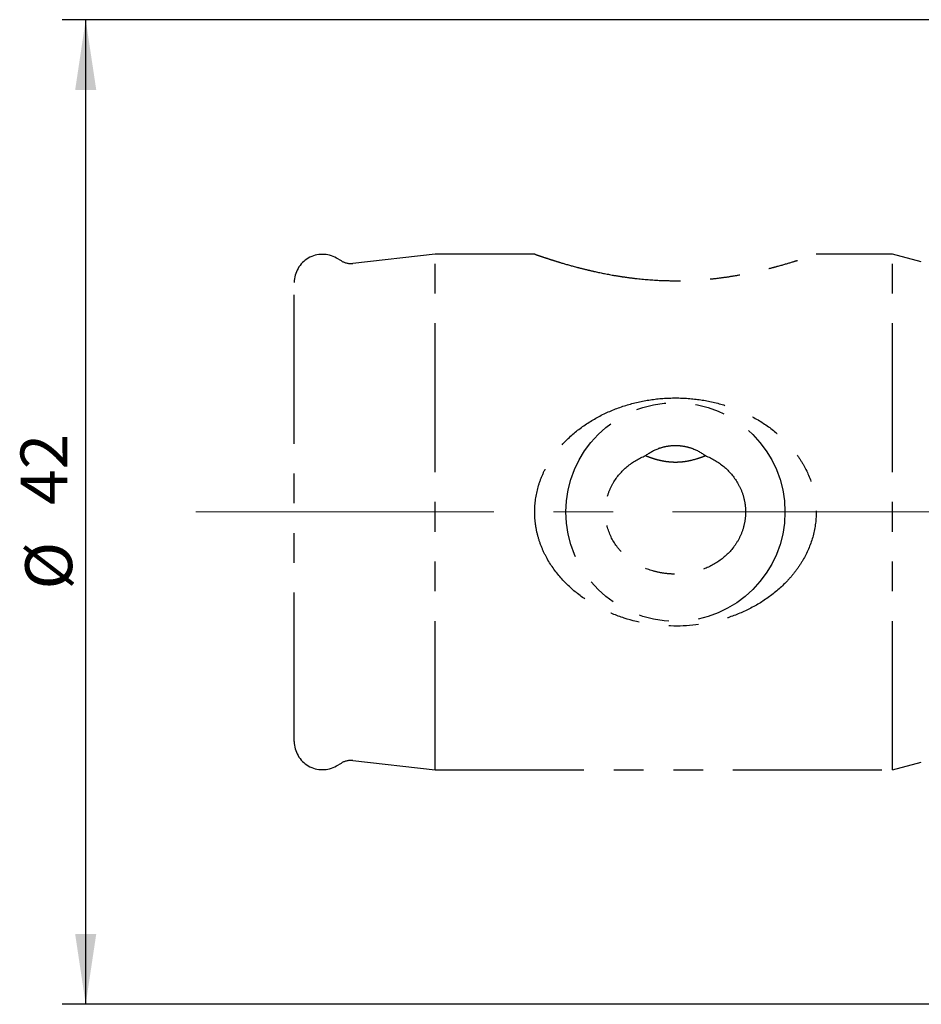
# Model space of a CAD drawing. Units: millimetres. Extents: x 14 to 279, y 11 to 161.
# Drawn here: x 89 to 127, y 97 to 139 of the extents above; entities that cross this region are included whole.
import ezdxf

# ---------------------------------------------------------------- set-up
doc = ezdxf.new("R2010")
doc.units = ezdxf.units.MM
doc.linetypes.add('CENTERX2', pattern=[20.32, 12.7, -2.54, 2.54, -2.54])
doc.linetypes.add('PHANTOM', pattern=[12.7, 6.35, -1.27, 1.27, -1.27, 1.27, -1.27])
doc.layers.add('VERMASSUNG', color=7, linetype='Continuous')
doc.styles.add('SLDTEXTSTYLE0', font='TXT', dxfattribs={"width": 0.7})
doc.dimstyles.new('SLDDIMSTYLE1', dxfattribs={"dimtxt": 2, "dimasz": 3, "dimexe": 0, "dimexo": 0.0625, "dimgap": 0.5, "dimtad": 1, "dimrnd": 1e-09, "dimzin": 12, "dimdsep": 46, "dimtxsty": 'SLDTEXTSTYLE0', "dimsah": 1, "dimcen": 0.09, "dimadec": 0, "dimazin": 3, "dimtfac": 1, "dimtdec": 3, "dimtofl": 0, "dimtmove": 0, "dimatfit": 3, "dimfxl": 1, "dimfrac": 2, "dimtolj": 1, "dimtzin": 12, "dimarcsym": 0})

# ---------------------------------------------------------------- blocks, each defined once
blk = doc.blocks.new('_D_3')
at = {"layer": 'VERMASSUNG'}
for p, q in [((134.328, 139.096), (90.572, 139.096)), ((91.572, 97.096), (91.572, 139.096)), ((134.328, 97.096), (90.572, 97.096))]:
    blk.add_line(p, q, dxfattribs=at)
for points in [[(91.572, 139.096), (91.122, 136.096), (92.022, 136.096)], [(91.572, 97.096), (92.022, 100.096), (91.122, 100.096)]]:
    blk.add_solid(points, dxfattribs=at)
at = {"layer": 'VERMASSUNG', "char_height": 2, "attachment_point": 1, "rotation": 90, "style": 'SLDTEXTSTYLE0'}
for s, insert in [('42', (88.794, 118.401)), ('%%c', (88.994, 114.791))]:
    blk.add_mtext(s, dxfattribs=dict(at, insert=insert))

msp = doc.modelspace()

# ---------------------------------------------------------------- linework, layer by layer
at = {"color": 7, "linetype": 'PHANTOM', "lineweight": 25}
for p, q in [((106.462, 129.096), (102.963, 128.701)), ((110.716, 129.096), (106.462, 129.096)), ((106.462, 107.096), (106.462, 129.096)), ((125.962, 129.096), (122.711, 129.096)), ((127.192, 128.766), (125.962, 129.096)), ((125.962, 107.096), (125.962, 129.096)), ((102.474, 128.803), (102.262, 128.925)), ((100.462, 108.306), (100.462, 127.886)), ((102.262, 107.266), (102.474, 107.388)), ((102.963, 107.491), (106.462, 107.096)), ((125.962, 107.096), (127.192, 107.425)), ((106.462, 107.096), (125.962, 107.096))]:
    msp.add_line(p, q, dxfattribs=at)
msp.add_circle((116.712, 118.096), 4.669, dxfattribs=at)
for centre, radius, start, end in [((101.662, 127.886), 1.2, 60, 180), ((102.874, 129.496), 0.8, 240, 276.4403), ((101.662, 108.306), 1.2, 180, 300), ((102.874, 106.696), 0.8, 83.5597, 120)]:
    msp.add_arc(centre, radius, start, end, dxfattribs=at)
for points, knots in [([(110.716, 129.094), (110.715, 129.095), (110.711, 129.096), (110.744, 129.085), (110.823, 129.057), (110.954, 129.012), (111.114, 128.957), (111.316, 128.89), (111.578, 128.807), (111.928, 128.699), (112.366, 128.574), (112.85, 128.45), (113.366, 128.328), (113.918, 128.217), (114.521, 128.12), (115.19, 128.032), (115.911, 127.975), (116.641, 127.958), (117.191, 127.965), (117.738, 127.993), (118.285, 128.041), (118.819, 128.107), (119.334, 128.188), (119.83, 128.282), (120.31, 128.386), (120.733, 128.489), (121.212, 128.617), (121.619, 128.736), (121.951, 128.84), (122.214, 128.925), (122.416, 128.993), (122.565, 129.044), (122.672, 129.081), (122.721, 129.099), (122.711, 129.095), (122.711, 129.095)], [0, 0, 0, 0, 0.007506, 0.025589, 0.06238, 0.08112, 0.099347, 0.13628, 0.154998, 0.181153, 0.234384, 0.261477, 0.288154, 0.342181, 0.369565, 0.400665, 0.463886, 0.496085, 0.527593, 0.559322, 0.591746, 0.624406, 0.655879, 0.687568, 0.719954, 0.752595, 0.77782, 0.829007, 0.855062, 0.875147, 0.91592, 0.936682, 0.956773, 0.997813, 1, 1, 1, 1]), ([(112.755, 121.739), (112.466, 121.532), (112.199, 121.302), (111.714, 120.791), (111.494, 120.506), (111.221, 120.051), (111.139, 119.894), (110.994, 119.568), (110.93, 119.398), (110.776, 118.882), (110.72, 118.529), (110.709, 117.988), (110.719, 117.805), (110.762, 117.448), (110.796, 117.272), (110.887, 116.925), (110.944, 116.754), (111.08, 116.421), (111.158, 116.26), (111.418, 115.795), (111.631, 115.504), (112.102, 114.981), (112.362, 114.746), (112.927, 114.321), (113.23, 114.134), (113.859, 113.814), (114.188, 113.679), (115.213, 113.349), (115.917, 113.238), (117.367, 113.223), (118.073, 113.322), (119.105, 113.63), (119.437, 113.758), (120.07, 114.064), (120.374, 114.241), (120.951, 114.653), (121.219, 114.883), (121.583, 115.265), (121.697, 115.399), (121.913, 115.68), (122.015, 115.828), (122.291, 116.285), (122.438, 116.609), (122.647, 117.301), (122.704, 117.656), (122.715, 118.195), (122.706, 118.377), (122.663, 118.737), (122.63, 118.913), (122.494, 119.433), (122.356, 119.771), (122.096, 120.237), (122, 120.386), (121.792, 120.675), (121.679, 120.814), (121.325, 121.209), (121.064, 121.444), (120.502, 121.867), (120.197, 122.056), (119.567, 122.377), (119.239, 122.511), (118.559, 122.731), (118.207, 122.814), (117.502, 122.927), (117.146, 122.957), (116.425, 122.964), (116.062, 122.941), (115.354, 122.842), (115.006, 122.766), (114.322, 122.562), (113.986, 122.432), (113.348, 122.124), (113.043, 121.946), (112.755, 121.739)], [0, 0, 0, 0, 0.03125, 0.03125, 0.0625, 0.0625, 0.078125, 0.078125, 0.09375, 0.09375, 0.125, 0.125, 0.140625, 0.140625, 0.15625, 0.15625, 0.171875, 0.171875, 0.1875, 0.1875, 0.21875, 0.21875, 0.25, 0.25, 0.28125, 0.28125, 0.3125, 0.3125, 0.375, 0.375, 0.4375, 0.4375, 0.46875, 0.46875, 0.5, 0.5, 0.53125, 0.53125, 0.546875, 0.546875, 0.5625, 0.5625, 0.59375, 0.59375, 0.625, 0.625, 0.640625, 0.640625, 0.65625, 0.65625, 0.6875, 0.6875, 0.703125, 0.703125, 0.71875, 0.71875, 0.75, 0.75, 0.78125, 0.78125, 0.8125, 0.8125, 0.84375, 0.84375, 0.875, 0.875, 0.90625, 0.90625, 0.9375, 0.9375, 0.96875, 0.96875, 1, 1, 1, 1]), ([(115.436, 120.5), (115.599, 120.625), (115.793, 120.734), (116.118, 120.851), (116.234, 120.882), (116.468, 120.923), (116.588, 120.934), (116.834, 120.934), (116.954, 120.923), (117.19, 120.882), (117.305, 120.851), (117.631, 120.735), (117.824, 120.625), (117.989, 120.5)], [0, 0, 0, 0, 0.25, 0.25, 0.375, 0.375, 0.5, 0.5, 0.625, 0.625, 0.75, 0.75, 1, 1, 1, 1]), ([(117.989, 120.5), (118.277, 120.382), (118.536, 120.229), (119.004, 119.838), (119.204, 119.608), (119.443, 119.197), (119.511, 119.053), (119.617, 118.748), (119.657, 118.585), (119.701, 118.259), (119.707, 118.094), (119.684, 117.76), (119.655, 117.597), (119.567, 117.283), (119.507, 117.131), (119.364, 116.847), (119.279, 116.714), (118.997, 116.344), (118.774, 116.14), (118.265, 115.802), (117.989, 115.675), (117.529, 115.539), (117.371, 115.505), (117.048, 115.459), (116.88, 115.447), (116.548, 115.447), (116.384, 115.458), (116.06, 115.504), (115.9, 115.538), (115.445, 115.671), (115.162, 115.801), (114.783, 116.052), (114.664, 116.145), (114.44, 116.352), (114.336, 116.465), (114.055, 116.832), (113.905, 117.119), (113.771, 117.589), (113.742, 117.755), (113.718, 118.084), (113.722, 118.25), (113.767, 118.581), (113.805, 118.74), (113.911, 119.047), (113.979, 119.194), (114.216, 119.602), (114.422, 119.839), (114.889, 120.229), (115.147, 120.382), (115.436, 120.5)], [0, 0, 0, 0, 0.0625, 0.0625, 0.125, 0.125, 0.15625, 0.15625, 0.1875, 0.1875, 0.21875, 0.21875, 0.25, 0.25, 0.28125, 0.28125, 0.3125, 0.3125, 0.375, 0.375, 0.4375, 0.4375, 0.46875, 0.46875, 0.5, 0.5, 0.53125, 0.53125, 0.5625, 0.5625, 0.625, 0.625, 0.65625, 0.65625, 0.6875, 0.6875, 0.75, 0.75, 0.78125, 0.78125, 0.8125, 0.8125, 0.84375, 0.84375, 0.875, 0.875, 0.9375, 0.9375, 1, 1, 1, 1]), ([(115.437, 120.501), (115.461, 120.491), (115.546, 120.454), (115.7, 120.4), (115.899, 120.339), (116.106, 120.289), (116.318, 120.252), (116.532, 120.23), (116.749, 120.224), (116.969, 120.236), (117.239, 120.27), (117.553, 120.343), (117.818, 120.429), (117.957, 120.488), (117.987, 120.501)], [0, 0, 0, 0, 0.031495, 0.1108, 0.190526, 0.271751, 0.353594, 0.432936, 0.512997, 0.59539, 0.678588, 0.818347, 0.961008, 1, 1, 1, 1])]:
    msp.add_open_spline(points, degree=3, knots=knots, dxfattribs=at)
at = {"layer": 'VERMASSUNG', "linetype": 'CENTERX2', "lineweight": 18}
msp.add_line((96.273, 118.096), (206.249, 118.096), dxfattribs=at)

# ---------------------------------------------------------------- dimensions: what is measured, and where the dimension line sits
at = {"layer": 'VERMASSUNG'}
dim = msp.add_linear_dim(base=(91.572, 139.096), p1=(134.328, 97.096), p2=(134.328, 139.096), angle=90, text='%%c<>', dimstyle='SLDDIMSTYLE1', dxfattribs=at)
dim.commit()
dim.dimension.update_dxf_attribs({"geometry": '_D_3', "text_midpoint": (91.572, 118.096), "dimtype": 160})

doc.saveas('drawing.dxf')
